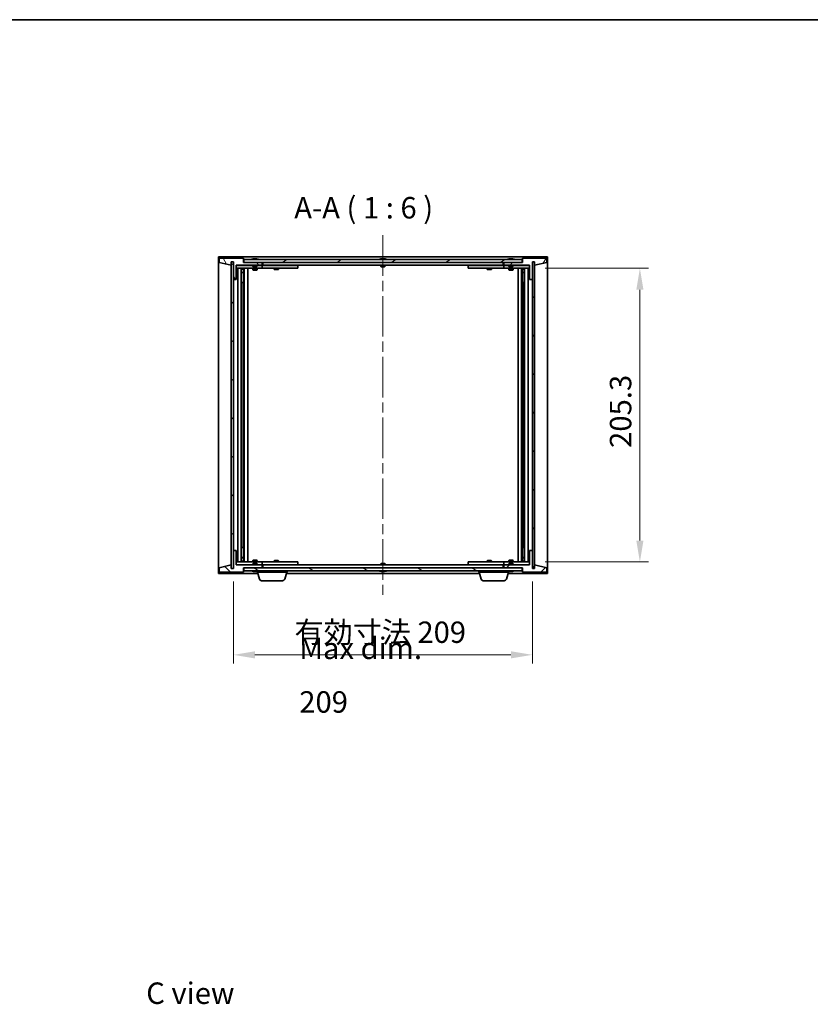
# Model space of a CAD drawing. Units: millimetres. Extents: x 0 to 10226, y 0 to 1686.
# Drawn here: x 3185 to 3737, y 998 to 1686 of the extents above; entities that cross this region are included whole.
import ezdxf

# ---------------------------------------------------------------- set-up
doc = ezdxf.new("R2010")
doc.units = ezdxf.units.MM
doc.header["$LTSCALE"] = 5
doc.linetypes.add('CHAIN', pattern=[0.3543, 0.2362, -0.0295, 0.0591, -0.0295])
doc.layers.get('Defpoints').update_dxf_attribs({"lineweight": 25})
for name, color, linetype, lineweight in [('Border (ISO)', 7, 'Continuous', 35), ('Centerline (ISO)', 131, 'Continuous', 18), ('Dimension (ISO)', 7, 'Continuous', 18), ('Dimension (ISO) @ 1', 7, 'Continuous', 18), ('Hatch (ISO)', 1, 'Continuous', 18), ('Symbol (ISO)', 7, 'Continuous', 18), ('Visible (ISO)', 7, 'Continuous', 35)]:
    doc.layers.add(name, color=color, linetype=linetype, lineweight=lineweight)
doc.styles.add('Note Text (TK)', font='txt')
doc.dimstyles.new('Default - Method 1b (TK)', dxfattribs={"dimscale": 5, "dimtxt": 2.5, "dimasz": 2.5, "dimexe": 1, "dimexo": 1.5, "dimgap": 1, "dimtad": 1, "dimtoh": 1, "dimrnd": 1e-08, "dimdsep": 46, "dimtxsty": 'Note Text (TK)', "dimcen": 0.09, "dimdle": 5, "dimclrd": 100, "dimclre": 100, "dimclrt": 7, "dimadec": 1, "dimazin": 1, "dimtfac": 1, "dimtmove": 0, "dimatfit": 3, "dimfxl": 1, "dimtolj": 1, "dimlwd": -1, "dimlwe": -1, "dimarcsym": 0})
pattern_1 = [(45, (1878, -48), (-13.47038, 13.47038), [])]
pattern_2 = [(135.0002, (1878, -48), (-13.47033, -13.47043), [])]

# ---------------------------------------------------------------- blocks, each defined once
blk = doc.blocks.new('図面枠 tk図枠')
at = {"layer": 'Border (ISO)'}
blk.add_line((14.5, 289), (405.5, 289), dxfattribs=at)
blk = doc.blocks.new('*D117')
at = {"layer": 'Defpoints', "color": 0}
for p in [(3334.12, 1302.27), (3543.12, 1302.27), (3543.12, 1241.92)]:
    blk.add_point(p, dxfattribs=at)
at = {"layer": 'Dimension (ISO)', "color": 100}
for p, q in [((3334.12, 1293.27), (3334.12, 1235.92)), ((3543.12, 1293.27), (3543.12, 1235.92)), ((3349.12, 1241.92), (3528.12, 1241.92))]:
    blk.add_line(p, q, dxfattribs=at)
for points in [[(3349.12, 1244.42), (3349.12, 1239.42), (3334.12, 1241.92)], [(3528.12, 1244.42), (3528.12, 1239.42), (3543.12, 1241.92)]]:
    blk.add_solid(points, dxfattribs=at)
at = {"layer": 'Dimension (ISO)', "color": 7, "insert": (3376.8, 1257.75), "char_height": 15, "attachment_point": 4, "style": 'Note Text (TK)'}
blk.add_mtext('\\A1;\\fＭＳ Ｐゴシック|b0|i0;\\H14.9239;有効寸法 209', dxfattribs=at)
blk = doc.blocks.new('*D118')
at = {"layer": 'Defpoints', "color": 0}
for p in [(3543.12, 1512.17), (3543.12, 1306.87), (3618.3, 1306.87)]:
    blk.add_point(p, dxfattribs=at)
at = {"layer": 'Dimension (ISO)', "color": 100}
for p, q in [((3552.12, 1512.17), (3624.3, 1512.17)), ((3618.3, 1497.17), (3618.3, 1321.87)), ((3552.12, 1306.87), (3624.3, 1306.87))]:
    blk.add_line(p, q, dxfattribs=at)
for points in [[(3615.8, 1497.17), (3620.8, 1497.17), (3618.3, 1512.17)], [(3615.8, 1321.87), (3620.8, 1321.87), (3618.3, 1306.87)]]:
    blk.add_solid(points, dxfattribs=at)
at = {"layer": 'Dimension (ISO)', "color": 7, "insert": (3604.8, 1386.6), "char_height": 15, "attachment_point": 4, "rotation": 90, "style": 'Note Text (TK)'}
blk.add_mtext('\\A1;205.3', dxfattribs=at)

msp = doc.modelspace()

# ---------------------------------------------------------------- hatches: boundary and pattern name
at = {"layer": 'Hatch (ISO)'}
h = msp.add_hatch(dxfattribs=at)
h.set_pattern_fill('ANSI31', color=256, scale=152.4, angle=75.0001754, style=0)
h.set_pattern_definition([(120.0002, (1878, -48), (-16.49775, -9.52505), [])])
h.paths.add_polyline_path([(3341.1198, 1519.272), (3324.1198, 1519.272), (3324.1198, 1516.272), (3332.5198, 1514.272), (3332.5198, 1516.772), (3332.5698, 1516.772), (3334.0698, 1516.772), (3334.1198, 1516.772), (3334.1198, 1504.272), (3336.1198, 1504.272), (3336.1198, 1514.272), (3354.1198, 1514.272), (3354.1198, 1516.272), (3341.3698, 1516.272), (3341.1198, 1516.272)])
h = msp.add_hatch(dxfattribs=at)
h.set_pattern_fill('ANSI31', color=256, scale=152.4, style=0)
h.set_pattern_definition(pattern_1)
h.paths.add_polyline_path([(3334.0698, 1516.772), (3332.5698, 1516.772), (3332.5698, 1302.272), (3334.0698, 1302.272)])
h = msp.add_hatch(dxfattribs=at)
h.set_pattern_fill('ANSI31', color=256, scale=152.4, angle=-14.9999778, style=0)
h.set_pattern_definition([(30, (1878, -48), (-9.525, 16.49778), [])])
h.paths.add_polyline_path([(3535.8698, 1516.272), (3535.8698, 1518.272), (3341.3698, 1518.272), (3341.3698, 1516.272), (3354.1198, 1516.272), (3523.1198, 1516.272)])
h = msp.add_hatch(dxfattribs=at)
h.set_pattern_fill('ANSI31', color=256, scale=152.4, angle=14.9999778, style=0)
h.set_pattern_definition([(60, (1878, -48), (-16.49778, 9.525), [])])
h.paths.add_polyline_path([(3553.1198, 1519.272), (3536.1198, 1519.272), (3536.1198, 1516.272), (3535.8698, 1516.272), (3523.1198, 1516.272), (3523.1198, 1514.272), (3541.1198, 1514.272), (3541.1198, 1504.272), (3543.1198, 1504.272), (3543.1198, 1516.772), (3543.1698, 1516.772), (3544.6698, 1516.772), (3544.7198, 1516.772), (3544.7198, 1514.272), (3553.1198, 1516.272)])
h = msp.add_hatch(dxfattribs=at)
h.set_pattern_fill('ANSI31', color=256, scale=152.4, angle=90.0002105, style=0)
h.set_pattern_definition(pattern_2)
h.paths.add_polyline_path([(3544.6698, 1516.772), (3543.1698, 1516.772), (3543.1698, 1302.272), (3544.6698, 1302.272)])
h = msp.add_hatch(dxfattribs=at)
h.set_pattern_fill('ANSI31', color=256, scale=152.4, angle=90.0002105, style=0)
h.set_pattern_definition(pattern_2)
h.paths.add_polyline_path([(3324.1198, 1299.772), (3341.1198, 1299.772), (3341.1198, 1302.772), (3341.3698, 1302.772), (3354.1198, 1302.772), (3354.1198, 1304.772), (3336.1198, 1304.772), (3336.1198, 1314.772), (3334.1198, 1314.772), (3334.1198, 1302.272), (3334.0698, 1302.272), (3332.5698, 1302.272), (3332.5198, 1302.272), (3332.5198, 1304.772), (3324.1198, 1302.772)])
h = msp.add_hatch(dxfattribs=at)
h.set_pattern_fill('ANSI31', color=256, scale=152.4, style=0)
h.set_pattern_definition(pattern_1)
h.paths.add_polyline_path([(3536.1198, 1299.772), (3553.1198, 1299.772), (3553.1198, 1302.772), (3544.7198, 1304.772), (3544.7198, 1302.272), (3544.6698, 1302.272), (3543.1698, 1302.272), (3543.1198, 1302.272), (3543.1198, 1314.772), (3541.1198, 1314.772), (3541.1198, 1304.772), (3523.1198, 1304.772), (3523.1198, 1302.772), (3535.8698, 1302.772), (3536.1198, 1302.772)])
h = msp.add_hatch(dxfattribs=at)
h.set_pattern_fill('ANSI31', color=256, scale=152.4, angle=105.0002455, style=0)
h.set_pattern_definition([(150.0002, (1878, -48), (-9.52493, -16.49782), [])])
h.paths.add_polyline_path([(3535.8698, 1300.772), (3535.8698, 1302.772), (3523.1198, 1302.772), (3354.1198, 1302.772), (3341.3698, 1302.772), (3341.3698, 1300.772)])

# ---------------------------------------------------------------- linework, layer by layer
at = {"layer": 'Centerline (ISO)', "linetype": 'CHAIN', "ltscale": 23.990969}
msp.add_line((3438.6198, 1535.272), (3438.6198, 1283.772), dxfattribs=at)
at = {"layer": 'Visible (ISO)'}
for p, q in [((3323.6198, 1298.772), (3323.6198, 1520.272)), ((3323.6198, 1520.272), (3553.6198, 1520.272)), ((3341.1198, 1519.272), (3324.1198, 1519.272)), ((3324.1198, 1519.272), (3324.1198, 1516.272)), ((3324.1198, 1516.272), (3332.5198, 1514.272)), ((3332.5198, 1514.272), (3332.5198, 1516.772)), ((3332.5198, 1516.772), (3334.1198, 1516.772)), ((3334.0698, 1516.772), (3332.5698, 1516.772)), ((3332.5698, 1516.772), (3332.5698, 1302.272)), ((3334.0698, 1302.272), (3334.0698, 1516.772)), ((3334.1198, 1516.772), (3334.1198, 1504.272)), ((3341.1198, 1516.272), (3341.1198, 1519.272)), ((3354.1198, 1516.272), (3341.1198, 1516.272)), ((3535.8698, 1518.272), (3341.3698, 1518.272)), ((3341.3698, 1518.272), (3341.3698, 1516.272)), ((3341.3698, 1516.272), (3535.8698, 1516.272)), ((3347.7485, 1518.704), (3347.9901, 1518.704)), ((3348.6996, 1518.8559), (3348.7014, 1518.8349)), ((3349.54, 1518.8559), (3349.5326, 1518.7717)), ((3349.7278, 1518.704), (3350.1067, 1518.704)), ((3354.1198, 1514.272), (3354.1198, 1516.272)), ((3354.6198, 1514.272), (3354.6198, 1516.272)), ((3437.1198, 1518.704), (3437.1367, 1518.704)), ((3438.3951, 1518.704), (3438.8444, 1518.704)), ((3440.1028, 1518.704), (3440.1198, 1518.704)), ((3522.6198, 1516.272), (3522.6198, 1514.272)), ((3536.1198, 1516.272), (3523.1198, 1516.272)), ((3523.1198, 1516.272), (3523.1198, 1514.272)), ((3526.7485, 1518.704), (3526.9901, 1518.704)), ((3527.6996, 1518.8559), (3527.7014, 1518.8349)), ((3528.54, 1518.8559), (3528.5326, 1518.7717)), ((3528.7278, 1518.704), (3529.1067, 1518.704)), ((3535.8698, 1516.272), (3535.8698, 1518.272)), ((3553.1198, 1519.272), (3536.1198, 1519.272)), ((3536.1198, 1519.272), (3536.1198, 1516.272)), ((3543.1198, 1504.272), (3543.1198, 1516.772)), ((3543.1198, 1516.772), (3544.7198, 1516.772)), ((3544.6698, 1516.772), (3543.1698, 1516.772)), ((3543.1698, 1516.772), (3543.1698, 1302.272)), ((3544.6698, 1302.272), (3544.6698, 1516.772)), ((3544.7198, 1516.772), (3544.7198, 1514.272)), ((3544.7198, 1514.272), (3553.1198, 1516.272)), ((3553.1198, 1516.272), (3553.1198, 1519.272)), ((3553.6198, 1520.272), (3553.6198, 1298.772)), ((3336.1198, 1504.272), (3336.1198, 1514.272)), ((3336.1198, 1514.272), (3354.1198, 1514.272)), ((3347.6198, 1514.172), (3336.1198, 1514.172)), ((3336.1198, 1512.172), (3353.1198, 1512.172)), ((3337.1198, 1306.872), (3337.1198, 1512.172)), ((3339.5698, 1512.172), (3339.5698, 1306.872)), ((3339.5698, 1511.8254), (3340.9164, 1511.8254)), ((3339.5698, 1511.5186), (3341.0698, 1511.5186)), ((3339.5698, 1509.322), (3341.0698, 1509.322)), ((3340.763, 1509.1686), (3339.5698, 1509.1686)), ((3340.763, 1509.1686), (3341.0698, 1509.322)), ((3340.9164, 1512.172), (3340.9164, 1511.8254)), ((3340.9164, 1511.8254), (3341.0698, 1511.5186)), ((3341.0698, 1512.172), (3341.0698, 1502.172)), ((3341.0698, 1511.5186), (3341.0698, 1509.322)), ((3341.6698, 1512.172), (3341.6698, 1306.872)), ((3344.1198, 1512.172), (3344.1198, 1306.872)), ((3347.6198, 1514.272), (3347.6198, 1513.5788)), ((3347.6198, 1513.5788), (3350.6198, 1513.5788)), ((3347.9265, 1513.272), (3347.6198, 1513.5788)), ((3347.6198, 1512.172), (3347.6198, 1511.122)), ((3347.6198, 1511.122), (3350.6198, 1511.122)), ((3347.9265, 1510.9686), (3347.6198, 1511.122)), ((3350.313, 1513.272), (3347.9265, 1513.272)), ((3350.313, 1510.9686), (3347.9265, 1510.9686)), ((3350.313, 1513.272), (3350.6198, 1513.5788)), ((3350.313, 1510.9686), (3350.6198, 1511.122)), ((3350.6198, 1514.272), (3350.6198, 1513.5788)), ((3353.1198, 1514.172), (3350.6198, 1514.172)), ((3350.6198, 1512.172), (3350.6198, 1511.122)), ((3353.1198, 1514.172), (3354.1198, 1514.172)), ((3354.1198, 1512.172), (3353.1198, 1512.172)), ((3354.1198, 1514.172), (3354.1198, 1512.172)), ((3355.1198, 1514.172), (3354.1198, 1514.172)), ((3354.1198, 1512.172), (3355.1198, 1512.172)), ((3522.6198, 1514.272), (3354.6198, 1514.272)), ((3378.1198, 1514.172), (3355.1198, 1514.172)), ((3355.1198, 1512.172), (3378.1198, 1512.172)), ((3362.6198, 1512.172), (3362.6198, 1511.422)), ((3362.6198, 1511.422), (3365.6198, 1511.422)), ((3362.9265, 1511.2686), (3362.6198, 1511.422)), ((3362.7731, 1514.272), (3362.7731, 1514.172)), ((3365.313, 1511.2686), (3362.9265, 1511.2686)), ((3365.313, 1511.2686), (3365.6198, 1511.422)), ((3365.4664, 1514.272), (3365.4664, 1514.172)), ((3365.6198, 1512.172), (3365.6198, 1511.422)), ((3378.1198, 1514.172), (3379.1198, 1514.172)), ((3379.1198, 1512.172), (3378.1198, 1512.172)), ((3379.1198, 1514.172), (3379.1198, 1512.172)), ((3437.1198, 1514.272), (3437.1198, 1513.5788)), ((3437.1198, 1513.5788), (3440.1198, 1513.5788)), ((3437.4265, 1513.272), (3437.1198, 1513.5788)), ((3439.813, 1513.272), (3437.4265, 1513.272)), ((3439.813, 1513.272), (3440.1198, 1513.5788)), ((3440.1198, 1514.272), (3440.1198, 1513.5788)), ((3498.1198, 1514.172), (3499.1198, 1514.172)), ((3498.1198, 1512.172), (3498.1198, 1514.172)), ((3499.1198, 1512.172), (3498.1198, 1512.172)), ((3522.1198, 1514.172), (3499.1198, 1514.172)), ((3499.1198, 1512.172), (3522.1198, 1512.172)), ((3511.6198, 1512.172), (3511.6198, 1511.422)), ((3511.6198, 1511.422), (3514.6198, 1511.422)), ((3511.9265, 1511.2686), (3511.6198, 1511.422)), ((3511.7731, 1514.272), (3511.7731, 1514.172)), ((3514.313, 1511.2686), (3511.9265, 1511.2686)), ((3514.313, 1511.2686), (3514.6198, 1511.422)), ((3514.4664, 1514.272), (3514.4664, 1514.172)), ((3514.6198, 1512.172), (3514.6198, 1511.422)), ((3523.1198, 1514.172), (3522.1198, 1514.172)), ((3522.1198, 1512.172), (3523.1198, 1512.172)), ((3523.1198, 1514.272), (3541.1198, 1514.272)), ((3523.1198, 1514.172), (3524.1198, 1514.172)), ((3523.1198, 1512.172), (3523.1198, 1514.172)), ((3524.1198, 1512.172), (3523.1198, 1512.172)), ((3526.6198, 1514.172), (3524.1198, 1514.172)), ((3524.1198, 1512.172), (3541.1198, 1512.172)), ((3526.6198, 1514.272), (3526.6198, 1513.5788)), ((3526.6198, 1513.5788), (3529.6198, 1513.5788)), ((3526.9265, 1513.272), (3526.6198, 1513.5788)), ((3526.6198, 1512.172), (3526.6198, 1511.122)), ((3526.6198, 1511.122), (3529.6198, 1511.122)), ((3526.9265, 1510.9686), (3526.6198, 1511.122)), ((3529.313, 1513.272), (3526.9265, 1513.272)), ((3529.313, 1510.9686), (3526.9265, 1510.9686)), ((3529.313, 1513.272), (3529.6198, 1513.5788)), ((3529.313, 1510.9686), (3529.6198, 1511.122)), ((3529.6198, 1514.272), (3529.6198, 1513.5788)), ((3541.1198, 1514.172), (3529.6198, 1514.172)), ((3529.6198, 1512.172), (3529.6198, 1511.122)), ((3533.1198, 1306.872), (3533.1198, 1512.172)), ((3535.5698, 1306.872), (3535.5698, 1512.172)), ((3536.1698, 1502.172), (3536.1698, 1512.172)), ((3536.3231, 1511.8254), (3536.1698, 1511.5186)), ((3536.1698, 1511.5186), (3537.6698, 1511.5186)), ((3536.1698, 1511.5186), (3536.1698, 1509.322)), ((3536.1698, 1509.322), (3537.6698, 1509.322)), ((3536.4765, 1509.1686), (3536.1698, 1509.322)), ((3536.3231, 1512.172), (3536.3231, 1511.8254)), ((3536.3231, 1511.8254), (3537.6698, 1511.8254)), ((3537.6698, 1509.1686), (3536.4765, 1509.1686)), ((3537.6698, 1306.872), (3537.6698, 1512.172)), ((3540.1198, 1512.172), (3540.1198, 1306.872)), ((3541.1198, 1514.272), (3541.1198, 1504.272)), ((3334.1198, 1504.272), (3334.1198, 1314.772)), ((3334.1198, 1504.272), (3336.1198, 1504.272)), ((3340.8698, 1502.172), (3339.5698, 1502.172)), ((3341.0698, 1502.172), (3340.8698, 1502.172)), ((3340.8698, 1502.172), (3340.8698, 1316.872)), ((3536.3698, 1502.172), (3536.1698, 1502.172)), ((3536.3698, 1316.872), (3536.3698, 1502.172)), ((3537.6698, 1502.172), (3536.3698, 1502.172)), ((3541.1198, 1504.272), (3543.1198, 1504.272)), ((3543.1198, 1314.772), (3543.1198, 1504.272)), ((3339.5698, 1316.872), (3340.8698, 1316.872)), ((3340.8698, 1316.872), (3341.0698, 1316.872)), ((3341.0698, 1316.872), (3341.0698, 1306.872)), ((3536.1698, 1306.872), (3536.1698, 1316.872)), ((3536.1698, 1316.872), (3536.3698, 1316.872)), ((3536.3698, 1316.872), (3537.6698, 1316.872)), ((3336.1198, 1314.772), (3334.1198, 1314.772)), ((3334.1198, 1314.772), (3334.1198, 1302.272)), ((3336.1198, 1304.772), (3336.1198, 1314.772)), ((3339.5698, 1309.8754), (3340.763, 1309.8754)), ((3341.0698, 1309.722), (3339.5698, 1309.722)), ((3340.763, 1309.8754), (3341.0698, 1309.722)), ((3341.0698, 1307.5254), (3341.0698, 1309.722)), ((3347.9265, 1308.0754), (3347.6198, 1307.922)), ((3347.9265, 1308.0754), (3350.313, 1308.0754)), ((3350.313, 1308.0754), (3350.6198, 1307.922)), ((3526.9265, 1308.0754), (3526.6198, 1307.922)), ((3526.9265, 1308.0754), (3529.313, 1308.0754)), ((3529.313, 1308.0754), (3529.6198, 1307.922)), ((3536.4765, 1309.8754), (3536.1698, 1309.722)), ((3537.6698, 1309.722), (3536.1698, 1309.722)), ((3536.1698, 1307.5254), (3536.1698, 1309.722)), ((3536.4765, 1309.8754), (3537.6698, 1309.8754)), ((3543.1198, 1314.772), (3541.1198, 1314.772)), ((3541.1198, 1314.772), (3541.1198, 1304.772)), ((3543.1198, 1302.272), (3543.1198, 1314.772)), ((3332.5198, 1304.772), (3324.1198, 1302.772)), ((3324.1198, 1302.772), (3324.1198, 1299.772)), ((3332.5198, 1302.272), (3332.5198, 1304.772)), ((3334.1198, 1302.272), (3332.5198, 1302.272)), ((3332.5698, 1302.272), (3334.0698, 1302.272)), ((3353.1198, 1306.872), (3336.1198, 1306.872)), ((3336.1198, 1304.872), (3347.6198, 1304.872)), ((3354.1198, 1304.772), (3336.1198, 1304.772)), ((3341.0698, 1307.5254), (3339.5698, 1307.5254)), ((3340.9164, 1307.2186), (3339.5698, 1307.2186)), ((3340.9164, 1307.2186), (3341.0698, 1307.5254)), ((3340.9164, 1306.872), (3340.9164, 1307.2186)), ((3341.1198, 1299.772), (3341.1198, 1302.772)), ((3341.1198, 1302.772), (3354.1198, 1302.772)), ((3535.8698, 1302.772), (3341.3698, 1302.772)), ((3341.3698, 1302.772), (3341.3698, 1300.772)), ((3350.6198, 1307.922), (3347.6198, 1307.922)), ((3347.6198, 1306.872), (3347.6198, 1307.922)), ((3347.9265, 1305.772), (3347.6198, 1305.4652)), ((3350.6198, 1305.4652), (3347.6198, 1305.4652)), ((3347.6198, 1304.772), (3347.6198, 1305.4652)), ((3347.9265, 1305.772), (3350.313, 1305.772)), ((3350.313, 1305.772), (3350.6198, 1305.4652)), ((3350.6198, 1306.872), (3350.6198, 1307.922)), ((3350.6198, 1304.772), (3350.6198, 1305.4652)), ((3350.6198, 1304.872), (3353.1198, 1304.872)), ((3353.1198, 1306.872), (3354.1198, 1306.872)), ((3354.1198, 1304.872), (3353.1198, 1304.872)), ((3354.1198, 1306.872), (3354.1198, 1304.872)), ((3355.1198, 1306.872), (3354.1198, 1306.872)), ((3354.1198, 1304.872), (3355.1198, 1304.872)), ((3354.1198, 1302.772), (3354.1198, 1304.772)), ((3354.6198, 1302.772), (3354.6198, 1304.772)), ((3354.6198, 1304.772), (3522.6198, 1304.772)), ((3378.1198, 1306.872), (3355.1198, 1306.872)), ((3355.1198, 1304.872), (3378.1198, 1304.872)), ((3362.9265, 1307.7754), (3362.6198, 1307.622)), ((3365.6198, 1307.622), (3362.6198, 1307.622)), ((3362.6198, 1306.872), (3362.6198, 1307.622)), ((3362.7731, 1304.772), (3362.7731, 1304.872)), ((3362.9265, 1307.7754), (3365.313, 1307.7754)), ((3365.313, 1307.7754), (3365.6198, 1307.622)), ((3365.4664, 1304.772), (3365.4664, 1304.872)), ((3365.6198, 1306.872), (3365.6198, 1307.622)), ((3378.1198, 1306.872), (3379.1198, 1306.872)), ((3379.1198, 1304.872), (3378.1198, 1304.872)), ((3379.1198, 1306.872), (3379.1198, 1304.872)), ((3437.4265, 1305.772), (3437.1198, 1305.4652)), ((3440.1198, 1305.4652), (3437.1198, 1305.4652)), ((3437.1198, 1304.772), (3437.1198, 1305.4652)), ((3437.4265, 1305.772), (3439.813, 1305.772)), ((3439.813, 1305.772), (3440.1198, 1305.4652)), ((3440.1198, 1304.772), (3440.1198, 1305.4652)), ((3498.1198, 1306.872), (3499.1198, 1306.872)), ((3498.1198, 1304.872), (3498.1198, 1306.872)), ((3499.1198, 1304.872), (3498.1198, 1304.872)), ((3522.1198, 1306.872), (3499.1198, 1306.872)), ((3499.1198, 1304.872), (3522.1198, 1304.872)), ((3511.9265, 1307.7754), (3511.6198, 1307.622)), ((3514.6198, 1307.622), (3511.6198, 1307.622)), ((3511.6198, 1306.872), (3511.6198, 1307.622)), ((3511.7731, 1304.772), (3511.7731, 1304.872)), ((3511.9265, 1307.7754), (3514.313, 1307.7754)), ((3514.313, 1307.7754), (3514.6198, 1307.622)), ((3514.4664, 1304.772), (3514.4664, 1304.872)), ((3514.6198, 1306.872), (3514.6198, 1307.622)), ((3523.1198, 1306.872), (3522.1198, 1306.872)), ((3522.1198, 1304.872), (3523.1198, 1304.872)), ((3522.6198, 1304.772), (3522.6198, 1302.772)), ((3523.1198, 1306.872), (3524.1198, 1306.872)), ((3523.1198, 1304.872), (3523.1198, 1306.872)), ((3524.1198, 1304.872), (3523.1198, 1304.872)), ((3541.1198, 1304.772), (3523.1198, 1304.772)), ((3523.1198, 1304.772), (3523.1198, 1302.772)), ((3523.1198, 1302.772), (3536.1198, 1302.772)), ((3541.1198, 1306.872), (3524.1198, 1306.872)), ((3524.1198, 1304.872), (3526.6198, 1304.872)), ((3529.6198, 1307.922), (3526.6198, 1307.922)), ((3526.6198, 1306.872), (3526.6198, 1307.922)), ((3526.9265, 1305.772), (3526.6198, 1305.4652)), ((3529.6198, 1305.4652), (3526.6198, 1305.4652)), ((3526.6198, 1304.772), (3526.6198, 1305.4652)), ((3526.9265, 1305.772), (3529.313, 1305.772)), ((3529.313, 1305.772), (3529.6198, 1305.4652)), ((3529.6198, 1306.872), (3529.6198, 1307.922)), ((3529.6198, 1304.772), (3529.6198, 1305.4652)), ((3529.6198, 1304.872), (3541.1198, 1304.872)), ((3535.8698, 1300.772), (3535.8698, 1302.772)), ((3536.1198, 1302.772), (3536.1198, 1299.772)), ((3537.6698, 1307.5254), (3536.1698, 1307.5254)), ((3536.3231, 1307.2186), (3536.1698, 1307.5254)), ((3537.6698, 1307.2186), (3536.3231, 1307.2186)), ((3536.3231, 1306.872), (3536.3231, 1307.2186)), ((3544.7198, 1302.272), (3543.1198, 1302.272)), ((3543.1698, 1302.272), (3544.6698, 1302.272)), ((3553.1198, 1302.772), (3544.7198, 1304.772)), ((3544.7198, 1304.772), (3544.7198, 1302.272)), ((3553.1198, 1299.772), (3553.1198, 1302.772)), ((3351.1198, 1298.772), (3323.6198, 1298.772)), ((3324.1198, 1299.772), (3341.1198, 1299.772)), ((3341.3698, 1300.772), (3535.8698, 1300.772)), ((3347.9901, 1300.34), (3347.7485, 1300.34)), ((3348.6996, 1300.1881), (3348.7014, 1300.2091)), ((3349.54, 1300.1881), (3349.5326, 1300.2722)), ((3350.1067, 1300.34), (3349.7278, 1300.34)), ((3350.6198, 1299.772), (3350.6198, 1300.34)), ((3371.6198, 1299.772), (3350.6198, 1299.772)), ((3352.2991, 1294.841), (3350.8198, 1299.772)), ((3369.9405, 1294.841), (3371.4198, 1299.772)), ((3506.1198, 1298.772), (3371.1198, 1298.772)), ((3371.6198, 1299.772), (3371.6198, 1300.772)), ((3437.1367, 1300.34), (3437.1198, 1300.34)), ((3438.8444, 1300.34), (3438.3951, 1300.34)), ((3440.1198, 1300.34), (3440.1028, 1300.34)), ((3505.6198, 1299.772), (3505.6198, 1300.772)), ((3526.6198, 1299.772), (3505.6198, 1299.772)), ((3507.2991, 1294.841), (3505.8198, 1299.772)), ((3524.9405, 1294.841), (3526.4198, 1299.772)), ((3553.6198, 1298.772), (3526.1198, 1298.772)), ((3526.6198, 1299.772), (3526.6198, 1300.34)), ((3526.9901, 1300.34), (3526.7485, 1300.34)), ((3527.6996, 1300.1881), (3527.7014, 1300.2091)), ((3528.54, 1300.1881), (3528.5326, 1300.2722)), ((3529.1067, 1300.34), (3528.7278, 1300.34)), ((3536.1198, 1299.772), (3553.1198, 1299.772)), ((3368.5037, 1293.772), (3353.7358, 1293.772)), ((3523.5037, 1293.772), (3508.7358, 1293.772))]:
    msp.add_line(p, q, dxfattribs=at)
for centre, radius, start, end in [((3349.1198, 1512.0182), 6.852, 93.9559878, 114.1194186), ((3349.1198, 1512.0182), 6.852, 65.8805814, 86.0440122), ((3438.6198, 1512.0182), 6.852, 102.6452659, 114.1194186), ((3438.6198, 1512.0182), 6.852, 65.8805814, 77.3547341), ((3528.1198, 1512.0182), 6.852, 93.9559878, 114.1194186), ((3528.1198, 1512.0182), 6.852, 65.8805814, 86.0440122), ((3349.1198, 1307.0258), 6.852, 245.8805814, 266.0440122), ((3349.1198, 1307.0258), 6.852, 273.9559878, 294.1194186), ((3353.7358, 1295.272), 1.5, 196.6992442, 270), ((3368.5037, 1295.272), 1.5, 270, 343.3007558), ((3438.6198, 1307.0258), 6.852, 245.8805814, 257.3547341), ((3438.6198, 1307.0258), 6.852, 282.6452659, 294.1194186), ((3508.7358, 1295.272), 1.5, 196.6992442, 270), ((3523.5037, 1295.272), 1.5, 270, 343.3007558), ((3528.1198, 1307.0258), 6.852, 245.8805814, 266.0440122), ((3528.1198, 1307.0258), 6.852, 273.9559878, 294.1194186)]:
    msp.add_arc(centre, radius, start, end, dxfattribs=at)
for centre, major_axis, ratio, start_param, end_param in [((3349.3081, 1512.0485), (-1.0859, 6.7565), 0.83565967, 6.21602586, 6.36786311), ((3348.9361, 1512.0485), (1.1124, 6.7522), 0.84411984, 0.2045287, 0.35636595), ((3349.41, 1512.0485), (-0.7099, 6.8063), 0.54228847, 6.00850234, 6.16033959), ((3349.3035, 1512.0485), (-1.1124, 6.7522), 0.84411984, 6.05001654, 6.07865661), ((3348.8266, 1512.0485), (0.7028, 6.807), 0.52902323, 6.11956817, 6.27140543), ((3438.6225, 1512.0485), (6.8155, -0.6152), 0.99616364, 1.72750522, 1.87934247), ((3438.9657, 1512.0485), (-0.5964, 6.8172), 0.00786672, 6.06431225, 6.2161495), ((3438.2738, 1512.0485), (0.5964, 6.8172), 0.00786672, 0.06703581, 0.21887306), ((3438.617, 1512.0485), (6.8155, 0.6152), 0.99616364, 1.2622502, 1.41408745), ((3528.3081, 1512.0485), (-1.0859, 6.7565), 0.83565967, 6.21602586, 6.36786311), ((3527.9361, 1512.0485), (1.1124, 6.7522), 0.84411984, 0.2045287, 0.35636595), ((3528.41, 1512.0485), (-0.7099, 6.8063), 0.54228847, 6.00850234, 6.16033959), ((3528.3035, 1512.0485), (-1.1124, 6.7522), 0.84411984, 6.05001654, 6.07865661), ((3527.8266, 1512.0485), (0.7028, 6.807), 0.52902323, 6.11956817, 6.27140543), ((3349.3081, 1306.9955), (-1.0859, -6.7565), 0.83565967, 6.19850751, 6.35034476), ((3348.9361, 1306.9955), (1.1124, -6.7522), 0.84411984, 5.92681936, 6.07865661), ((3349.41, 1306.9955), (-0.7099, -6.8063), 0.54228847, 0.12284572, 0.27468297), ((3349.3035, 1306.9955), (-1.1124, -6.7522), 0.84411984, 0.2045287, 0.23316877), ((3348.8266, 1306.9955), (0.7028, -6.807), 0.52902323, 0.01177988, 0.16361713), ((3438.6225, 1306.9955), (-6.8155, -0.6152), 0.99616364, 1.26225019, 1.41408744), ((3438.9657, 1306.9955), (-0.5964, -6.8172), 0.00786672, 0.06703581, 0.21887306), ((3438.2738, 1306.9955), (0.5964, -6.8172), 0.00786672, 6.06431225, 6.2161495), ((3438.617, 1306.9955), (-6.8155, 0.6152), 0.99616364, 1.72750521, 1.87934246), ((3528.3081, 1306.9955), (-1.0859, -6.7565), 0.83565967, 6.19850751, 6.35034476), ((3527.9361, 1306.9955), (1.1124, -6.7522), 0.84411984, 5.92681936, 6.07865661), ((3528.41, 1306.9955), (-0.7099, -6.8063), 0.54228847, 0.12284572, 0.27468297), ((3528.3035, 1306.9955), (-1.1124, -6.7522), 0.84411984, 0.2045287, 0.23316877), ((3527.8266, 1306.9955), (0.7028, -6.807), 0.52902323, 0.01177988, 0.16361713)]:
    msp.add_ellipse(centre, major_axis=major_axis, ratio=ratio, start_param=start_param, end_param=end_param, dxfattribs=at)
for points, knots in [([(3348.6995, 1518.8559), (3348.6995, 1518.8562), (3348.6976, 1518.8564), (3348.6882, 1518.8563), (3348.6768, 1518.8558), (3348.6449, 1518.8538), (3348.6249, 1518.8523), (3348.6035, 1518.8506)], [0.0113123534, 0.0113123534, 0.0113123534, 0.0113123534, 0.0159359132, 0.0159359132, 0.0239048984, 0.0239048984, 0.0315396272, 0.0315396272, 0.0315396272, 0.0315396272]), ([(3348.8677, 1518.8506), (3348.8902, 1518.8524), (3348.917, 1518.8539), (3348.9727, 1518.8559), (3349.0015, 1518.8564), (3349.0532, 1518.8563), (3349.0797, 1518.8558), (3349.1248, 1518.8538), (3349.1437, 1518.8523), (3349.1577, 1518.8506)], [0, 0, 0, 0, 0.0079679566, 0.0079679566, 0.0159359132, 0.0159359132, 0.0239048984, 0.0239048984, 0.0315396272, 0.0315396272, 0.0315396272, 0.0315396272]), ([(3349.3719, 1518.8506), (3349.3493, 1518.8524), (3349.3225, 1518.8539), (3349.2669, 1518.8559), (3349.2381, 1518.8564), (3349.1863, 1518.8563), (3349.1599, 1518.8558), (3349.1309, 1518.8545), (3349.1252, 1518.8542), (3349.1198, 1518.8539)], [0, 0, 0, 0, 0.0079681043, 0.0079681043, 0.0159362086, 0.0159362086, 0.0239050461, 0.0239050461, 0.0259538141, 0.0259538141, 0.0259538141, 0.0259538141]), ([(3349.5718, 1518.8506), (3349.5579, 1518.8524), (3349.5475, 1518.8539), (3349.5382, 1518.8559), (3349.5394, 1518.8564), (3349.5513, 1518.8563), (3349.5628, 1518.8558), (3349.5832, 1518.8545), (3349.5877, 1518.8542), (3349.5925, 1518.8539)], [0, 0, 0, 0, 0.0079681043, 0.0079681043, 0.0159362086, 0.0159362086, 0.0239050461, 0.0239050461, 0.0259538141, 0.0259538141, 0.0259538141, 0.0259538141]), ([(3438.1641, 1518.8506), (3438.1906, 1518.8524), (3438.2189, 1518.8539), (3438.2707, 1518.8559), (3438.2944, 1518.8564), (3438.3316, 1518.8563), (3438.3477, 1518.8558), (3438.3686, 1518.8538), (3438.3738, 1518.8523), (3438.3742, 1518.8506)], [0, 0, 0, 0, 0.0079681043, 0.0079681043, 0.0159362086, 0.0159362086, 0.0239050461, 0.0239050461, 0.0315396273, 0.0315396273, 0.0315396273, 0.0315396273]), ([(3438.8654, 1518.8506), (3438.8657, 1518.8524), (3438.8714, 1518.8539), (3438.8935, 1518.8559), (3438.91, 1518.8564), (3438.9478, 1518.8563), (3438.9717, 1518.8558), (3439.0228, 1518.8538), (3439.0499, 1518.8523), (3439.0754, 1518.8506)], [0, 0, 0, 0, 0.0079679566, 0.0079679566, 0.0159359132, 0.0159359132, 0.0239048984, 0.0239048984, 0.0315396272, 0.0315396272, 0.0315396272, 0.0315396272]), ([(3527.6995, 1518.8559), (3527.6995, 1518.8562), (3527.6976, 1518.8564), (3527.6882, 1518.8563), (3527.6768, 1518.8558), (3527.6449, 1518.8538), (3527.6249, 1518.8523), (3527.6035, 1518.8506)], [0.0113123534, 0.0113123534, 0.0113123534, 0.0113123534, 0.0159359132, 0.0159359132, 0.0239048984, 0.0239048984, 0.0315396272, 0.0315396272, 0.0315396272, 0.0315396272]), ([(3527.8677, 1518.8506), (3527.8902, 1518.8524), (3527.917, 1518.8539), (3527.9727, 1518.8559), (3528.0015, 1518.8564), (3528.0532, 1518.8563), (3528.0797, 1518.8558), (3528.1248, 1518.8538), (3528.1437, 1518.8523), (3528.1577, 1518.8506)], [0, 0, 0, 0, 0.0079679566, 0.0079679566, 0.0159359132, 0.0159359132, 0.0239048984, 0.0239048984, 0.0315396272, 0.0315396272, 0.0315396272, 0.0315396272]), ([(3528.3719, 1518.8506), (3528.3493, 1518.8524), (3528.3225, 1518.8539), (3528.2669, 1518.8559), (3528.2381, 1518.8564), (3528.1863, 1518.8563), (3528.1599, 1518.8558), (3528.1309, 1518.8545), (3528.1252, 1518.8542), (3528.1198, 1518.8539)], [0, 0, 0, 0, 0.0079681043, 0.0079681043, 0.0159362086, 0.0159362086, 0.0239050461, 0.0239050461, 0.0259538141, 0.0259538141, 0.0259538141, 0.0259538141]), ([(3528.5718, 1518.8506), (3528.5579, 1518.8524), (3528.5475, 1518.8539), (3528.5382, 1518.8559), (3528.5394, 1518.8564), (3528.5513, 1518.8563), (3528.5628, 1518.8558), (3528.5832, 1518.8545), (3528.5877, 1518.8542), (3528.5925, 1518.8539)], [0, 0, 0, 0, 0.0079681043, 0.0079681043, 0.0159362086, 0.0159362086, 0.0239050461, 0.0239050461, 0.0259538141, 0.0259538141, 0.0259538141, 0.0259538141]), ([(3348.6035, 1300.1934), (3348.6257, 1300.1916), (3348.6465, 1300.1901), (3348.6783, 1300.1881), (3348.6894, 1300.1876), (3348.6979, 1300.1876), (3348.6995, 1300.1878), (3348.6995, 1300.1881)], [0, 0, 0, 0, 0.0079681043, 0.0079681043, 0.0159362086, 0.0159362086, 0.0202429127, 0.0202429127, 0.0202429127, 0.0202429127]), ([(3349.1577, 1300.1934), (3349.1432, 1300.1916), (3349.1232, 1300.1901), (3349.0767, 1300.1881), (3349.0501, 1300.1876), (3348.9981, 1300.1877), (3348.9693, 1300.1882), (3348.915, 1300.1902), (3348.8894, 1300.1917), (3348.8677, 1300.1934)], [0, 0, 0, 0, 0.0079681043, 0.0079681043, 0.0159362086, 0.0159362086, 0.0239050461, 0.0239050461, 0.0315396273, 0.0315396273, 0.0315396273, 0.0315396273]), ([(3349.1198, 1300.1901), (3349.1261, 1300.1897), (3349.1327, 1300.1894), (3349.1629, 1300.1881), (3349.1895, 1300.1876), (3349.2414, 1300.1877), (3349.2702, 1300.1882), (3349.3246, 1300.1902), (3349.3502, 1300.1917), (3349.3719, 1300.1934)], [0.0056033499, 0.0056033499, 0.0056033499, 0.0056033499, 0.0079679566, 0.0079679566, 0.0159359132, 0.0159359132, 0.0239048984, 0.0239048984, 0.0315396272, 0.0315396272, 0.0315396272, 0.0315396272]), ([(3349.5925, 1300.1901), (3349.587, 1300.1897), (3349.5819, 1300.1894), (3349.5612, 1300.1881), (3349.5502, 1300.1876), (3349.5391, 1300.1877), (3349.5384, 1300.1882), (3349.5483, 1300.1902), (3349.5584, 1300.1917), (3349.5718, 1300.1934)], [0.0056033499, 0.0056033499, 0.0056033499, 0.0056033499, 0.0079679566, 0.0079679566, 0.0159359132, 0.0159359132, 0.0239048984, 0.0239048984, 0.0315396272, 0.0315396272, 0.0315396272, 0.0315396272]), ([(3438.3742, 1300.1934), (3438.3738, 1300.1916), (3438.3682, 1300.1901), (3438.3461, 1300.1881), (3438.3296, 1300.1876), (3438.2917, 1300.1877), (3438.2678, 1300.1882), (3438.2167, 1300.1902), (3438.1896, 1300.1917), (3438.1641, 1300.1934)], [0, 0, 0, 0, 0.0079679566, 0.0079679566, 0.0159359132, 0.0159359132, 0.0239048984, 0.0239048984, 0.0315396272, 0.0315396272, 0.0315396272, 0.0315396272]), ([(3439.0754, 1300.1934), (3439.0489, 1300.1916), (3439.0207, 1300.1901), (3438.9688, 1300.1881), (3438.9452, 1300.1876), (3438.9079, 1300.1877), (3438.8918, 1300.1882), (3438.8709, 1300.1902), (3438.8657, 1300.1917), (3438.8654, 1300.1934)], [0, 0, 0, 0, 0.0079681043, 0.0079681043, 0.0159362086, 0.0159362086, 0.0239050461, 0.0239050461, 0.0315396273, 0.0315396273, 0.0315396273, 0.0315396273]), ([(3527.6035, 1300.1934), (3527.6257, 1300.1916), (3527.6465, 1300.1901), (3527.6783, 1300.1881), (3527.6894, 1300.1876), (3527.6979, 1300.1876), (3527.6995, 1300.1878), (3527.6995, 1300.1881)], [0, 0, 0, 0, 0.0079681043, 0.0079681043, 0.0159362086, 0.0159362086, 0.0202429127, 0.0202429127, 0.0202429127, 0.0202429127]), ([(3528.1577, 1300.1934), (3528.1432, 1300.1916), (3528.1232, 1300.1901), (3528.0767, 1300.1881), (3528.0501, 1300.1876), (3527.9981, 1300.1877), (3527.9693, 1300.1882), (3527.915, 1300.1902), (3527.8894, 1300.1917), (3527.8677, 1300.1934)], [0, 0, 0, 0, 0.0079681043, 0.0079681043, 0.0159362086, 0.0159362086, 0.0239050461, 0.0239050461, 0.0315396273, 0.0315396273, 0.0315396273, 0.0315396273]), ([(3528.1198, 1300.1901), (3528.1261, 1300.1897), (3528.1327, 1300.1894), (3528.1629, 1300.1881), (3528.1895, 1300.1876), (3528.2414, 1300.1877), (3528.2702, 1300.1882), (3528.3246, 1300.1902), (3528.3502, 1300.1917), (3528.3719, 1300.1934)], [0.0056033499, 0.0056033499, 0.0056033499, 0.0056033499, 0.0079679566, 0.0079679566, 0.0159359132, 0.0159359132, 0.0239048984, 0.0239048984, 0.0315396272, 0.0315396272, 0.0315396272, 0.0315396272]), ([(3528.5925, 1300.1901), (3528.587, 1300.1897), (3528.5819, 1300.1894), (3528.5612, 1300.1881), (3528.5502, 1300.1876), (3528.5391, 1300.1877), (3528.5384, 1300.1882), (3528.5483, 1300.1902), (3528.5584, 1300.1917), (3528.5718, 1300.1934)], [0.0056033499, 0.0056033499, 0.0056033499, 0.0056033499, 0.0079679566, 0.0079679566, 0.0159359132, 0.0159359132, 0.0239048984, 0.0239048984, 0.0315396272, 0.0315396272, 0.0315396272, 0.0315396272])]:
    msp.add_open_spline(points, degree=3, knots=knots, dxfattribs=at)

# ---------------------------------------------------------------- block references
at = {"xscale": 6, "yscale": 6, "zscale": 6}
msp.add_blockref('図面枠 tk図枠', (1878, -48), dxfattribs=at)

# ---------------------------------------------------------------- texts
at = {"layer": 'Symbol (ISO)', "color": 7, "insert": (3376.5994, 1542.3221), "char_height": 15, "attachment_point": 7, "style": 'Note Text (TK)'}
msp.add_mtext('A-A ( 1 : 6 )', dxfattribs=at)
at = {"layer": 'Symbol (ISO)', "color": 7, "char_height": 15, "attachment_point": 4, "line_spacing_factor": 1.5, "style": 'Note Text (TK)'}
for s, insert, width in [('{\\fＭＳ Ｐゴシック|b0|i0;Max dim. 209}', (3380.1083, 1227.7472), 122.01755), ('{\\fＭＳ Ｐゴシック|b0|i0;C view}', (3273.1244, 1005.3607), 62.982459)]:
    msp.add_mtext(s, dxfattribs=dict(at, insert=insert, width=width))

# ---------------------------------------------------------------- dimensions: what is measured, and where the dimension line sits
at = {"layer": 'Dimension (ISO) @ 1', "color": 100}
dim = msp.add_linear_dim(base=(3618.2978, 1306.872), p1=(3543.1198, 1512.172), p2=(3543.1198, 1306.872), angle=90, dimstyle='Default - Method 1b (TK)', override={"dimscale": 1, "dimtxt": 15, "dimasz": 15, "dimexe": 6, "dimexo": 9, "dimgap": 6, "dimtoh": 0, "dimdec": 2, "dimcen": 0.54, "dimtol": 0, "dimlim": 0, "dimtp": 0, "dimtm": 0, "dimtdec": 2, "dimtix": 0, "dimtofl": 0, "dimtmove": 0, "dimatfit": 1}, dxfattribs=at)
dim.commit()
dim.dimension.update_dxf_attribs({"geometry": '*D118', "text_midpoint": (3618.2978, 1409.522), "dimtype": 128})
dim = msp.add_linear_dim(base=(3543.1198, 1241.9185), p1=(3334.1198, 1302.272), p2=(3543.1198, 1302.272), angle=180, text='\\fＭＳ Ｐゴシック|b0|i0;\\H14.9239;有効寸法 <>', dimstyle='Default - Method 1b (TK)', override={"dimscale": 1, "dimtxt": 15, "dimasz": 15, "dimexe": 6, "dimexo": 9, "dimgap": 6, "dimtoh": 0, "dimdec": 2, "dimcen": 0.54, "dimtol": 0, "dimlim": 0, "dimtp": 0, "dimtm": 0, "dimtdec": 2, "dimtix": 0, "dimtofl": 0, "dimtmove": 0, "dimatfit": 1}, dxfattribs=at)
dim.commit()
dim.dimension.update_dxf_attribs({"geometry": '*D117', "text_midpoint": (3438.6198, 1241.9185), "dimtype": 128})

doc.saveas('drawing.dxf')
